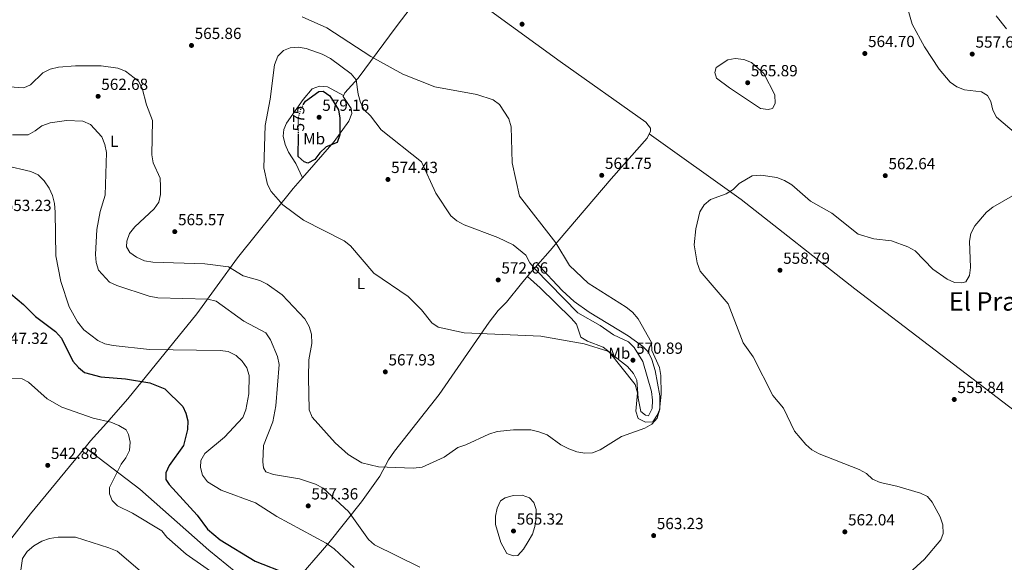
# Model space of a CAD drawing. Units: metres. Extents: x 607520 to 610970, y 4724641 to 4727008.
# Drawn here: x 608131 to 608744, y 4726122 to 4726460 of the extents above; entities that cross this region are included whole.
import ezdxf
from ezdxf.enums import TextEntityAlignment as Align

# ---------------------------------------------------------------- set-up
doc = ezdxf.new("R2010")
doc.units = ezdxf.units.M
doc.header["$MEASUREMENT"] = 0
doc.linetypes.add('DGN Style 5', pattern=[1.217945351076317, 0.5219765790327072, -0.6959687720436097])
for name, color, linetype, lineweight in [('Cota de curva de nivel directora', 7, 'Continuous', 0), ('Cota de punto acotado terreno', 7, 'Continuous', 0), ('Curva de nivel directora', 30, 'Continuous', 30), ('Curva de nivel directora no vista', 30, 'DGN Style 5', 30), ('Curva de nivel intermedia', 30, 'Continuous', 0), ('Etiqueta de uso rústico', 92, 'Continuous', 0), ('Línea de cambio de uso (parcela vista)', 92, 'Continuous', 0), ('Punto acotado terreno (símbolo)', 7, 'Continuous', 0), ('Texto de Área (paraje) menor', 7, 'Continuous', 0)]:
    doc.layers.add(name, color=color, linetype=linetype, lineweight=lineweight)
doc.styles.add('Style-Arial', font='arial.ttf')

# ---------------------------------------------------------------- blocks, each defined once
blk = doc.blocks.new('5PATER')
at = {"layer": 'Punto acotado terreno (símbolo)', "linetype": 'Continuous', "lineweight": 0}
h = blk.add_hatch(color=51, dxfattribs=at)
edge = h.paths.add_edge_path()
edge.add_ellipse((0, 0), major_axis=(-0.1095731443231308, -0.1110710700762829), ratio=0.9994222409660317, start_angle=0, end_angle=360)

msp = doc.modelspace()

# ---------------------------------------------------------------- linework, layer by layer
at = {"layer": 'Curva de nivel directora', "color": 30, "linetype": 'Continuous', "lineweight": 30, "flags": 128}
for points, elevation in [([(608308.01, 4726407.480000002), (608309.2500000006, 4726409.490000002), (608317.4400000003, 4726415.439999999), (608320.2000000007, 4726415.740000002), (608324.4099999996, 4726412.67), (608329.7200000003, 4726403.980000001), (608330.619999999, 4726398.91), (608330.5199999984, 4726388.4), (608328.8099999984, 4726383.699999999), (608321.98, 4726380.920000001), (608318.0100000004, 4726377.330000003), (608314.9399999991, 4726373.12), (608310.6799999989, 4726370.74), (608308.2699999993, 4726371.67), (608304.6699999984, 4726375.04), (608304.8000000003, 4726388.300000002)], 575.0000000000005), ([(608125.5999999992, 4726289.5), (608133.619999999, 4726282.859999999), (608140.9599999993, 4726275.369999999), (608153.5700000002, 4726265.87), (608157.1599999999, 4726261.75), (608164.2900000003, 4726247.460000001), (608167.7300000001, 4726243.490000002), (608171.6199999994, 4726240.359999999), (608181.6699999986, 4726237.640000002), (608197.0099999988, 4726236.400000001), (608212.1199999986, 4726233.980000001), (608221.4999999995, 4726230.180000001), (608232.7499999994, 4726219.220000002), (608234.6299999991, 4726215.150000001), (608235.9000000008, 4726210.310000002), (608235.74, 4726204.850000001), (608233.2199999987, 4726194.890000002), (608224.1699999984, 4726182.570000002), (608222.1799999991, 4726177.980000001), (608222.2699999985, 4726173.82), (608224.2099999987, 4726170.77), (608241.719999999, 4726151.58), (608248.1499999998, 4726142.850000001), (608256.0299999987, 4726136.310000002), (608277.8300000007, 4726122.91), (608297.9599999984, 4726115.130000002)], 550.0000000000001)]:
    msp.add_lwpolyline(points, dxfattribs=dict(at, elevation=elevation))
at = {"layer": 'Curva de nivel directora no vista', "color": 30, "linetype": 'DGN Style 5', "lineweight": 30, "elevation": 575.0000000000005, "flags": 128}
msp.add_lwpolyline([(608304.8000000003, 4726388.300000002), (608304.9099999998, 4726399.550000002), (608306.4799999989, 4726404.980000001), (608308.01, 4726407.480000002)], dxfattribs=at)
at = {"layer": 'Curva de nivel intermedia', "color": 30, "linetype": 'Continuous', "lineweight": 0, "flags": 128}
for points, elevation in [([(608684.0900000005, 4726467.51), (608687.0000000006, 4726457.470000001), (608694.6300000015, 4726443.369999997), (608703.8700000017, 4726429.359999999), (608710.5999999996, 4726421.279999999), (608714.8100000008, 4726418.359999998), (608719.4700000011, 4726416.55), (608730.2100000011, 4726415.34), (608733.820000001, 4726412.88), (608736.0499999995, 4726409.23), (608737.2100000017, 4726403.92), (608739.4900000016, 4726399.439999999), (608752.0500000011, 4726388.949999998)], 560), ([(608437.350000001, 4726393.51), (608435.8900000014, 4726398.389999999), (608430.070000001, 4726407.380000001), (608426.0600000012, 4726410.359999998), (608415.7999999995, 4726413.49), (608389.6700000003, 4726418.279999998), (608369.7800000015, 4726426.34), (608349.7600000009, 4726437.279999999), (608322.4000000001, 4726455.100000001), (608306.9900000008, 4726461.88)], 565.0000000000001), ([(608739.2999999993, 4726462.65), (608745.7200000011, 4726454.419999998)], 555.0000000000001), ([(608522.7900000009, 4726213.449999998), (608520.9700000014, 4726213.759999999), (608517.9699999995, 4726216.210000001), (608516.2400000017, 4726224.4), (608515.4400000017, 4726235.609999999), (608513.3600000006, 4726239.859999999), (608509.770000001, 4726244.130000001), (608497.4600000017, 4726253.63), (608482.7499999999, 4726258.300000002), (608455.7900000013, 4726263.119999998), (608408.0000000009, 4726265.099999999), (608391.6900000008, 4726268.579999999), (608387.7900000004, 4726271.349999998), (608381.3300000007, 4726279.42), (608373.1200000008, 4726287.83), (608351.7500000002, 4726302.279999998), (608337.120000001, 4726319.349999999), (608333.2400000008, 4726322.529999999), (608307.9200000007, 4726335.369999998), (608295.0000000013, 4726344.869999997), (608287.8200000019, 4726353.109999998), (608285.4700000006, 4726357.539999999), (608283.1200000013, 4726367.99), (608283.9800000018, 4726394.300000001), (608287.1700000014, 4726410.609999998), (608289.9499999997, 4726432.109999999), (608291.9700000006, 4726437.5), (608295.5100000009, 4726441.019999999), (608299.5800000011, 4726442.569999999), (608304.5600000012, 4726443.130000001), (608309.6500000006, 4726442.230000001), (608319.5200000012, 4726438.740000002), (608324.6399999998, 4726435.969999999), (608337.5500000002, 4726426.460000001), (608340.8000000002, 4726422.649999999), (608341.9700000014, 4726413.710000001), (608343.430000001, 4726408.550000001), (608345.7199999997, 4726404.100000001), (608349.7099999996, 4726400.32), (608356.280000001, 4726391.480000001), (608381.3100000005, 4726371.560000001), (608390.3800000009, 4726352.119999998), (608399.6300000001, 4726338.100000001), (608403.4000000008, 4726334.82), (608407.9100000014, 4726332.310000001), (608429.0000000005, 4726324.57), (608438.490000001, 4726319.869999999), (608446.360000001, 4726313.41), (608448.8900000014, 4726308.689999999), (608452.1500000001, 4726304.720000001), (608478.8000000003, 4726277.509999998), (608492.7700000001, 4726269.720000001), (608501, 4726263.980000001), (608510.2200000002, 4726259.56), (608513.7500000017, 4726256.010000001), (608519.180000001, 4726247.369999999), (608524.7000000019, 4726228.529999998), (608525.2899999998, 4726223.279999998), (608524.9700000001, 4726218.109999998), (608522.7900000009, 4726213.449999998)], 570.0000000000001), ([(608597.4000000012, 4726404.300000001), (608592.5599999998, 4726404.949999999), (608573.1699999997, 4726417.699999999), (608565.2100000001, 4726423.83), (608564.0299999999, 4726427.319999999), (608564.9700000009, 4726430.33), (608572.1300000002, 4726435.109999998), (608576.8300000008, 4726435.969999999), (608582.1200000015, 4726435.46), (608586.9400000006, 4726433.600000001), (608594.5800000003, 4726426.74), (608601.390000001, 4726413.269999999), (608601.6700000004, 4726408.039999999), (608599.9800000006, 4726404.88), (608597.4000000012, 4726404.300000001)], 565.0000000000001), ([(608124.6100000012, 4726418.289999999), (608133.8200000002, 4726417.75), (608137.9200000018, 4726419.680000001), (608145.6900000012, 4726427.08), (608150.1200000013, 4726429.390000002), (608155.2800000003, 4726430.699999998), (608166.0200000001, 4726431.529999998), (608181.91, 4726431.499999999), (608192.3399999995, 4726430.039999999), (608197.0100000009, 4726428.180000001), (608205.2099999996, 4726421.930000001), (608207.5000000007, 4726417.489999998), (608210.2499999999, 4726407.07), (608213.9600000003, 4726397.449999998), (608213.4700000008, 4726376.050000001), (608214.3100000012, 4726371.119999997), (608218.5600000003, 4726361.550000001), (608218.870000001, 4726356.260000001), (608218.9600000004, 4726351.260000001), (608217.8600000007, 4726346.42), (608214.9400000017, 4726342.369999999), (608202.9800000011, 4726331.099999999), (608199.6399999995, 4726326.959999999), (608197.9500000019, 4726322.259999999), (608197.7599999999, 4726318.779999998), (608199.6900000009, 4726315.130000001), (608203.900000002, 4726312.220000001), (608208.8700000008, 4726310.050000001), (608214.1600000015, 4726309.09), (608246.4000000019, 4726308.159999999), (608261.1800000007, 4726306.21), (608270.3600000007, 4726300.679999998), (608280.8200000012, 4726297.8), (608285.2900000017, 4726295.539999999), (608294.5900000001, 4726288.890000001), (608308.8300000003, 4726273.82), (608311.5400000017, 4726269.039999999), (608312.97, 4726264.249999999), (608313.1900000012, 4726258.46), (608311.1500000005, 4726248.23), (608311.0499999999, 4726237.34), (608311.4600000011, 4726217.179999999), (608313.2300000014, 4726212.509999999), (608327.6900000008, 4726196.680000001), (608335.6700000004, 4726189.42), (608344.2699999991, 4726184.21), (608354.6900000018, 4726181.689999999), (608376.3200000017, 4726180.859999999), (608381.7599999999, 4726181.369999999), (608395.5900000011, 4726187.8), (608403.9700000008, 4726193.77), (608409.1200000007, 4726195.289999999), (608423.4100000003, 4726202.02), (608428.4700000007, 4726203.74), (608438.7300000001, 4726204.78), (608449.4700000002, 4726204.670000001), (608454.4500000002, 4726203.41), (608459.6100000012, 4726201.529999998), (608468.2200000011, 4726195.41), (608473.1200000006, 4726192.88), (608478.1200000007, 4726190.989999999), (608483.0700000017, 4726190.27), (608488.0000000002, 4726190.390000001), (608492.6200000005, 4726192.300000001), (608506.0200000004, 4726200.49), (608520.5900000014, 4726205.699999998), (608524.8499999995, 4726208.329999999), (608528.0700000003, 4726212.08), (608529.6300000005, 4726216.899999999), (608530.6299999997, 4726227.029999999), (608530.5500000013, 4726238.619999998), (608529.5800000012, 4726243.529999999), (608524.9500000001, 4726254.17), (608524.5900000001, 4726259.16), (608516.2999999998, 4726273.869999999), (608512.7500000005, 4726278.09), (608508.7699999996, 4726281.109999999), (608485.2300000008, 4726296.149999999), (608473.6200000013, 4726307.17), (608464.9700000011, 4726321.119999999), (608442.4200000004, 4726350.21), (608437.7800000003, 4726371.06), (608437.350000001, 4726393.51)], 565.0000000000001), ([(608170.5300000008, 4726396.890000001), (608160.24, 4726397.289999999), (608150.1799999995, 4726395.850000001), (608144.9300000012, 4726394.039999999), (608140.860000001, 4726390.850000001), (608136.3900000006, 4726388.460000001), (608126.7200000013, 4726388.390000002)], 560), ([(608380.4000000008, 4726119.180000001), (608352.0900000001, 4726133.070000002), (608348.400000002, 4726136.449999998), (608335.9499999998, 4726153.95), (608320.2099999996, 4726168.480000001), (608315.3900000006, 4726170.949999998), (608305.4500000008, 4726174.189999999), (608289.2700000004, 4726176.8), (608284.4500000012, 4726178.51), (608282.9600000004, 4726180.949999998), (608282.5400000003, 4726184.88), (608282.9200000003, 4726195.019999999), (608288.8300000001, 4726209.789999999), (608290.75, 4726219.749999999), (608292.8399999999, 4726245.310000001), (608291.7300000011, 4726250.489999999), (608287.4500000009, 4726260.730000001), (608284.5499999997, 4726265.069999999), (608270.8300000001, 4726272.300000001), (608253.560000001, 4726284.869999999), (608248.4300000013, 4726286.13), (608217.1100000021, 4726287.019999999), (608211.7400000008, 4726287.939999999), (608191.6199999996, 4726294.560000001), (608187.1300000014, 4726296.74), (608180.1700000011, 4726304.220000001), (608178.7500000017, 4726308.899999999), (608178.3400000005, 4726313.890000001), (608179.190000002, 4726329.480000001), (608181.3300000011, 4726340.65), (608184.4500000015, 4726350.909999999), (608185.16, 4726377.380000001), (608184.1600000008, 4726382.529999998), (608182.2800000011, 4726387.17), (608175.35, 4726394.970000001), (608170.5300000008, 4726396.890000001)], 560), ([(608122.100000001, 4726369.31), (608138.02, 4726365.59), (608142.6100000012, 4726363.619999998), (608146.3300000004, 4726359.779999998), (608149.5400000003, 4726355.25), (608151.5099999993, 4726350.59), (608152.7800000012, 4726345.750000001), (608153.2599999995, 4726340.319999999), (608153.6200000016, 4726313.019999999), (608156.8700000015, 4726297.079999999), (608161.9900000001, 4726281.38), (608167.1500000012, 4726271.960000001), (608171.140000001, 4726267.039999999), (608179.7599999999, 4726260.449999999), (608184.2800000015, 4726258.319999999), (608189.4400000004, 4726257.26), (608211.9300000007, 4726254.720000001), (608256.0700000012, 4726254.130000001), (608261.030000001, 4726253.5), (608265.9599999996, 4726250.939999999), (608269.7999999997, 4726247.49), (608272.530000001, 4726243.300000001), (608274.0199999998, 4726238.48), (608273.7800000005, 4726227.149999999), (608272.0400000014, 4726217.17), (608270.0700000002, 4726212.33), (608258.8000000003, 4726200.189999999), (608246.4599999998, 4726189.930000001), (608244.0100000001, 4726185.570000002), (608243.7400000019, 4726181.279999999), (608244.9500000011, 4726176.440000001), (608248.1500000019, 4726172.249999999), (608256.7300000006, 4726167.079999999), (608278.0800000011, 4726159.249999999), (608291.3800000004, 4726150.74), (608322.140000001, 4726134.039999999), (608327.0700000017, 4726130.579999999), (608339.5300000005, 4726118.92)], 555.0000000000001), ([(608750.8799999999, 4726351.220000001), (608737.2300000018, 4726343.399999999), (608733.3000000002, 4726340.310000001), (608726.0700000017, 4726331.710000002), (608723.5999999995, 4726327.039999999), (608722.6500000019, 4726322.130000002), (608723.2400000019, 4726305.869999998), (608722.7500000001, 4726300.890000001), (608720.4299999999, 4726296.970000001), (608718.0100000015, 4726296.230000001), (608713.3199999998, 4726296.579999999), (608708.7700000014, 4726298.66), (608699.9300000012, 4726304.880000001), (608688.9100000017, 4726316.199999999), (608684.3200000006, 4726318.759999999), (608674.1300000005, 4726322.429999999), (608663.0500000007, 4726323.699999998), (608653.2600000006, 4726326.640000001), (608636.9800000017, 4726339.619999999), (608623.6399999999, 4726347.080000001), (608611.940000001, 4726357.329999999), (608607.4200000014, 4726360.099999999), (608602.75, 4726361.96), (608592.6300000013, 4726363.42), (608587.3300000017, 4726363.02), (608579.2699999993, 4726358.08), (608575.4400000006, 4726354.359999998), (608571.1800000003, 4726351.739999998), (608561.3099999997, 4726348.140000001), (608557.5099999999, 4726344.899999999), (608554.66, 4726340.470000001), (608552.2100000003, 4726329.930000001), (608551.3000000005, 4726319.939999999), (608553.1, 4726308.699999998), (608554.9999999999, 4726303.609999998), (608572.4800000011, 4726283.13), (608581.7000000012, 4726258.949999999), (608588.0500000014, 4726250.09), (608600.1700000005, 4726226.189999999), (608606.9499999998, 4726218.189999999), (608613.7600000005, 4726203.84), (608620.8000000013, 4726195.509999999), (608624.570000002, 4726192.23), (608629.0800000004, 4726189.730000001), (608653.9300000012, 4726180.060000001), (608658.4500000007, 4726177.439999999), (608662.350000001, 4726173.92), (608666.950000001, 4726171.960000001), (608677.4299999997, 4726169.689999999), (608692.0700000002, 4726165.310000001), (608696.5600000005, 4726163.119999998), (608699.4300000005, 4726159.640000001), (608704.3300000001, 4726150.51), (608706.1000000002, 4726145.499999999), (608706.3500000006, 4726140.21), (608704.7999999993, 4726136.140000001), (608694.6500000017, 4726124.07), (608682.6300000009, 4726113.199999998)], 560), ([(608103.3200000012, 4726111.859999999), (608104.6700000011, 4726180.600000001), (608106.5300000008, 4726183.579999999), (608107.4900000021, 4726181.829999999), (608110.3799999999, 4726180.249999999), (608112.1299999999, 4726181.199999999), (608114.7600000007, 4726188.720000001), (608116.0900000007, 4726220.189999999), (608117.4500000019, 4726230.439999999), (608119.8100000002, 4726233.9), (608123.7800000019, 4726236.96), (608132.7100000015, 4726236.59), (608136.7599999994, 4726234.419999998), (608148.2700000006, 4726224.019999999), (608157.5199999998, 4726218.910000001)], 545), ([(608157.5199999998, 4726218.910000001), (608176.9400000012, 4726211.890000001), (608187.9299999995, 4726209.42), (608192.9500000018, 4726207.429999999), (608197.5700000019, 4726204.680000001), (608198.9000000019, 4726201.859999998), (608199.9000000011, 4726196.960000001), (608199.5200000011, 4726191.829999999), (608197.3000000016, 4726187.350000001), (608194.320000002, 4726183.329999999), (608187.1500000015, 4726168.850000001), (608187.0100000007, 4726164.789999999), (608188.7200000007, 4726160.800000001), (608192.1699999997, 4726157.380000001), (608201.420000001, 4726152.83), (608219.6900000013, 4726141.819999999), (608222.8899999999, 4726137.779999998), (608234.8000000012, 4726127.199999999), (608256.8900000014, 4726111.91)], 545), ([(608438.5500000013, 4726126.24), (608434.480000001, 4726127.65), (608430.7100000003, 4726134.529999998), (608427.5400000009, 4726145.720000001), (608427.5900000001, 4726151.009999998), (608428.5500000011, 4726155.999999999), (608430.6100000021, 4726160.55), (608433.4500000007, 4726162.300000001), (608438.4599999997, 4726163.92), (608444.060000001, 4726164.02), (608448.7300000003, 4726162.31), (608451.2800000008, 4726159.560000001), (608452.7500000015, 4726155.159999999), (608452.8499999997, 4726149.71), (608452.0400000006, 4726144.42), (608450.4500000014, 4726139.680000001), (608447.8200000006, 4726135.119999998), (608444.9400000017, 4726130.42), (608441.4200000013, 4726126.52), (608438.5500000013, 4726126.24)], 565.0000000000001), ([(608129.9199999997, 4726104), (608132.8300000001, 4726124.579999999), (608135.8800000009, 4726128.859999999), (608140.0800000009, 4726132.499999999), (608145.0499999997, 4726135.359999999), (608149.7600000014, 4726137.029999999), (608155.230000001, 4726137.939999999), (608165.9900000012, 4726137.960000002), (608186.7400000005, 4726131.180000001), (608191.85, 4726129.189999999), (608207.7199999997, 4726115.59)], 540.0000000000001)]:
    msp.add_lwpolyline(points, dxfattribs=dict(at, elevation=elevation))
at = {"layer": 'Línea de cambio de uso (parcela vista)', "color": 92, "linetype": 'Continuous', "lineweight": 0, "extrusion": (0.01691007830987843, -0.03535743060185223, 0.9992316554997591), "elevation": -156253.7024349718, "flags": 128}
msp.add_lwpolyline([(2587989.819212483, 3998302.972355397), (2587989.819212483, 3998302.977458336)], dxfattribs=at)
at = {"layer": 'Línea de cambio de uso (parcela vista)', "color": 92, "linetype": 'Continuous', "lineweight": 0, "extrusion": (0.04815956703427061, -0.05148092789878185, 0.9975120902353776), "elevation": -213444.1991778747, "flags": 128}
msp.add_lwpolyline([(3673146.907579677, 3028305.520557693), (3673146.907579678, 3028305.512046524)], dxfattribs=at)
at = {"layer": 'Línea de cambio de uso (parcela vista)', "color": 92, "linetype": 'Continuous', "lineweight": 0, "extrusion": (-0.6929470801678742, 0.5436845526388228, 0.4735308345913085), "elevation": 2148385.034327798, "flags": 128}
msp.add_lwpolyline([(-4093636.151495198, -1154418.201013028), (-4093666.948661027, -1154417.826343946), (-4093720.464083631, -1154415.419946618)], dxfattribs=at)
at = {"layer": 'Línea de cambio de uso (parcela vista)', "color": 92, "linetype": 'Continuous', "lineweight": 0}
for points in [[(608307.2778000003, 4726361.7246, 572.2207999999955), (608327.0800000001, 4726384.369999999, 574.6699999999983), (608336.1299999999, 4726397, 572.929999999993), (608338.0999999996, 4726401.779999999, 571.9799999999959), (608337.6200000001, 4726404.949999999, 571.4199999999983), (608332.5300000003, 4726412.390000001, 571.4199999999983), (608333.6500000004, 4726414.600000001, 571.7200000000012), (608341.8700000001, 4726423.75, 568.7599999999948), (608365.54, 4726455.640000001, 563.3099999999977), (608375, 4726468.050000001, 562.3800000000047), (608388.7000000002, 4726483.83, 562.1999999999971), (608391.9395000003, 4726489.430299999, 562.016499999998)], [(608523.2800000003, 4726389.039999999, 560.7525000000023), (608524.0899999999, 4726390.630000001, 560.820000000007), (608524.0300000003, 4726392.710000001, 560.8699999999953), (608521.0800000001, 4726396.300000001, 560.8699999999953), (608467.7400000002, 4726434.08, 562.0399999999936), (608391.9395000003, 4726489.430299999, 562.0099999999948)], [(608307.2778000003, 4726361.7246, 572.2201999999961), (608303.1200000001, 4726370.529999999, 572.6699999999983), (608298.5700000003, 4726377.689999999, 572.5200000000041), (608296.5999999996, 4726382.359999999, 572.1999999999971), (608295.3399999999, 4726387.699999999, 571.929999999993), (608295.75, 4726391.75, 571.929999999993), (608297.2699999996, 4726395.800000001, 571.929999999993), (608307.7599999999, 4726410.480000001, 573.3999999999943), (608313.3600000005, 4726417.07, 573.1100000000006), (608317.8099999996, 4726418.869999999, 572.5200000000041), (608322.8099999996, 4726418.33, 572.5599999999977), (608332.8499999996, 4726413.029999999, 571.5099999999948)], [(608453.8357999995, 4726307.7038, 569.0550999999978), (608461.4400000004, 4726316.390000001, 565.5399999999936), (608467.2100000001, 4726323.08, 563.820000000007), (608499.5099999999, 4726361.130000001, 560.5800000000017), (608521.9299999997, 4726386.390000001, 560.6399999999994), (608523.2800000003, 4726389.039999999, 560.7525000000023)], [(608523.2800000003, 4726389.039999999, 560.75), (608580.4900000002, 4726348.09, 559.6499999999943), (608651.3099999996, 4726292.550000001, 557.820000000007), (608751.3499999996, 4726216.16, 556.0200000000041), (608800.7699999996, 4726178.220000001, 557.9799999999959)], [(608171.9204000002, 4726193.719599999, 543.7295000000013), (608175.29, 4726197.83, 543.9400000000023), (608185.2999999998, 4726208.939999999, 545.1000000000058), (608198.5999999996, 4726223.960000001, 548.0099999999948), (608241.4600000001, 4726277.07, 559.0500000000029), (608266.9000000004, 4726311.75, 566.6399999999994), (608301.4500000002, 4726355.060000001, 571.5), (608307.2778000003, 4726361.7246, 572.2207999999955)], [(608280.9501, 4726106.2302, 547.8699999999953), (608287.75, 4726102.460000001, 547.8699999999953), (608292.1900000004, 4726102.42, 547.8699999999953), (608295.8899999997, 4726103.859999999, 548.4600000000064), (608301.1100000005, 4726108.24, 549.0500000000029), (608323.6799999997, 4726134.26, 555.279999999999), (608343.9400000004, 4726159.869999999, 561.2400000000052), (608355.5499999998, 4726175.850000001, 564.2299999999959), (608360.8799999999, 4726186.119999999, 564.4100000000036), (608364.6699999999, 4726191.449999999, 564.5200000000041), (608392.3399999999, 4726226.65, 565.8099999999977), (608423.4900000002, 4726271.779999999, 570.3999999999943), (608429.0999999996, 4726279.119999999, 570.9100000000036), (608434.3200000003, 4726284.24, 570.320000000007), (608443.6699999999, 4726295.92, 572.1000000000058), (608448.7199999997, 4726301.859999999, 571.4199999999983), (608453.8357999995, 4726307.7038, 569.0550999999978)], [(608453.8357999995, 4726307.7038, 569.0494000000035), (608468.9900000002, 4726291.430000001, 567.529999999999), (608476.4199999999, 4726284.74, 566.9400000000023), (608485.8099999996, 4726278.060000001, 566.6699999999983), (608510.0999999996, 4726263.17, 567.029999999999), (608519.0899999999, 4726256.83, 566.1000000000058), (608522.5999999996, 4726253.32, 565.5099999999948), (608524.9299999997, 4726248.600000001, 565.5099999999948), (608526.9600000001, 4726241.58, 565.5099999999948), (608529.9000000004, 4726225.9, 565.320000000007), (608529.79, 4726217.58, 564.9100000000036), (608528.2699999996, 4726213.9, 564.9100000000036), (608525.54, 4726209.720000001, 564.9100000000036), (608520.8399999999, 4726209.539999999, 565.5099999999948), (608516.4299999997, 4726211.800000001, 566.1000000000058), (608514.9400000004, 4726216.41, 567.6000000000058), (608515.8700000001, 4726227.850000001, 569.029999999999), (608514.5199999996, 4726232.939999999, 569.1699999999983), (608498.3700000001, 4726253.34, 568.4600000000064), (608494.4600000001, 4726256.310000001, 568.5099999999948), (608484.7199999997, 4726259.9, 568.779999999999), (608480.5499999998, 4726262.529999999, 569.0099999999948), (608477.8499999996, 4726270.529999999, 570.820000000007), (608474.6699999999, 4726274.369999999, 571.1100000000006), (608455.2999999998, 4726293.140000001, 572.0200000000041), (608447.3799999999, 4726300.279999999, 571.6000000000058)], [(608171.9204000002, 4726193.719599999, 543.7299999999959), (608205.9299999997, 4726167.859999999, 545.8000000000029), (608249.0199999996, 4726129.850000001, 547.8500000000058), (608265.8399999999, 4726116.060000001, 547.8699999999953), (608278.2999999998, 4726107.699999999, 547.8699999999953), (608280.9501, 4726106.2302, 547.8699999999953)]]:
    msp.add_polyline3d(points, dxfattribs=at)

# ---------------------------------------------------------------- block references
at = {"layer": 'Punto acotado terreno (símbolo)', "color": 7, "linetype": 'Continuous', "lineweight": 0, "xscale": 10, "yscale": 10, "zscale": 10}
for p in [(608444.0499999998, 4726457.380000004, 563.5200000000041), (608238.1600000006, 4726444.130000002, 565.8600000000006), (608657.4999999985, 4726439.120000001, 564.6999999999977), (608724.3700000006, 4726438.740000002, 557.610000000001), (608584.5500000011, 4726420.910000001, 565.8899999999994), (608180.0100000001, 4726412.439999999, 562.679999999993), (608317.629999998, 4726399.390000001, 579.1600000000036), (608360.5100000022, 4726360.670000001, 574.4299999999935), (608493.6599999998, 4726363.25, 561.7500000000005), (608670.2300000001, 4726363.040000002, 562.6400000000004), (608227.7499999992, 4726328.16, 565.570000000007), (608604.6599999988, 4726304.12, 558.789999999994), (608429.1700000003, 4726298.070000002, 572.6600000000036), (608513.0799999967, 4726248.08, 570.89), (608358.8700000015, 4726240.830000001, 567.9299999999935), (608713.1900000003, 4726223.630000002, 555.8399999999965), (608148.6399999994, 4726182.590000002, 542.8800000000051), (608310.850000001, 4726157.36, 557.360000000001), (608438.6999999988, 4726141.680000001, 565.320000000007), (608525.9699999993, 4726138.86, 563.2299999999964), (608645.0700000009, 4726141.180000001, 562.0399999999936)]:
    msp.add_blockref('5PATER', p, dxfattribs=at)

# ---------------------------------------------------------------- texts
at = {"layer": 'Cota de curva de nivel directora', "color": 7, "linetype": 'Continuous', "lineweight": 0, "style": 'Style-Arial'}
msp.add_text('575', height=7.000000000000002, rotation=89.44127000000002, dxfattribs=at).set_placement((608304.8999110257, 4726398.533362244, 575), align=Align.MIDDLE_CENTER)
at = {"layer": 'Cota de punto acotado terreno', "color": 7, "linetype": 'Continuous', "lineweight": 0, "style": 'Style-Arial'}
for s, p in [('565.86', (608240.1400000015, 4726448.13, 565.8600000000006)), ('564.70', (608659.4899999984, 4726443.119999999, 564.6999999999971)), ('557.61', (608726.4499999998, 4726442.740000002, 557.6100000000006)), ('565.89', (608586.5399999986, 4726424.910000001, 565.8899999999994)), ('562.68', (608181.9899999988, 4726416.439999999, 562.679999999993)), ('579.16', (608319.6099999989, 4726403.390000001, 579.1600000000036)), ('574.43', (608362.4999999999, 4726364.670000001, 574.429999999993)), ('561.75', (608495.6499999994, 4726367.25, 561.75)), ('562.64', (608672.2100000009, 4726367.040000001, 562.6399999999994)), ('553.23', (608121.8700000015, 4726341, 553.2299999999959)), ('565.57', (608229.8000000016, 4726332.16, 565.570000000007)), ('558.79', (608606.6499999987, 4726308.119999998, 558.7899999999936)), ('572.66', (608431.1499999989, 4726302.07, 572.6600000000036)), ('547.32', (608119.8000000016, 4726258.249999999, 547.320000000007)), ('570.89', (608515.0599999976, 4726252.08, 570.8899999999994)), ('567.93', (608360.8599999992, 4726244.829999999, 567.929999999993)), ('555.84', (608715.1800000002, 4726227.630000002, 555.8399999999965)), ('542.88', (608150.6299999993, 4726186.59, 542.8800000000047)), ('557.36', (608312.8400000008, 4726161.359999999, 557.3600000000006)), ('565.32', (608440.749999999, 4726145.679999999, 565.320000000007)), ('562.04', (608647.0500000018, 4726145.180000002, 562.0399999999936)), ('563.23', (608527.9600000012, 4726142.86, 563.2299999999959))]:
    msp.add_text(s, height=7.000000000000002, dxfattribs=at).set_placement(p)
at = {"layer": 'Etiqueta de uso rústico', "color": 92, "linetype": 'Continuous', "lineweight": 0, "style": 'Style-Arial'}
for s, p in [('Mb', (608314.5702462442, 4726386.030009999, 576.8800000000047)), ('L', (608190.1114203781, 4726384.44001, 560.8000000000029)), ('L', (608343.6014203802, 4726295.86001, 568.8999999999943)), ('Mb', (608504.6102462416, 4726252.450010001, 570.2100000000064))]:
    msp.add_text(s, height=7.000000000000002, dxfattribs=at).set_placement(p, align=Align.MIDDLE_CENTER)
at = {"layer": 'Texto de Área (paraje) menor', "color": 7, "linetype": 'Continuous', "lineweight": 0, "style": 'Style-Arial'}
msp.add_text('El Prado', height=11.5, dxfattribs=at).set_placement((608740.5108317183, 4726284.710010001, 558.5399999999936), align=Align.MIDDLE_CENTER)

doc.saveas('drawing.dxf')
